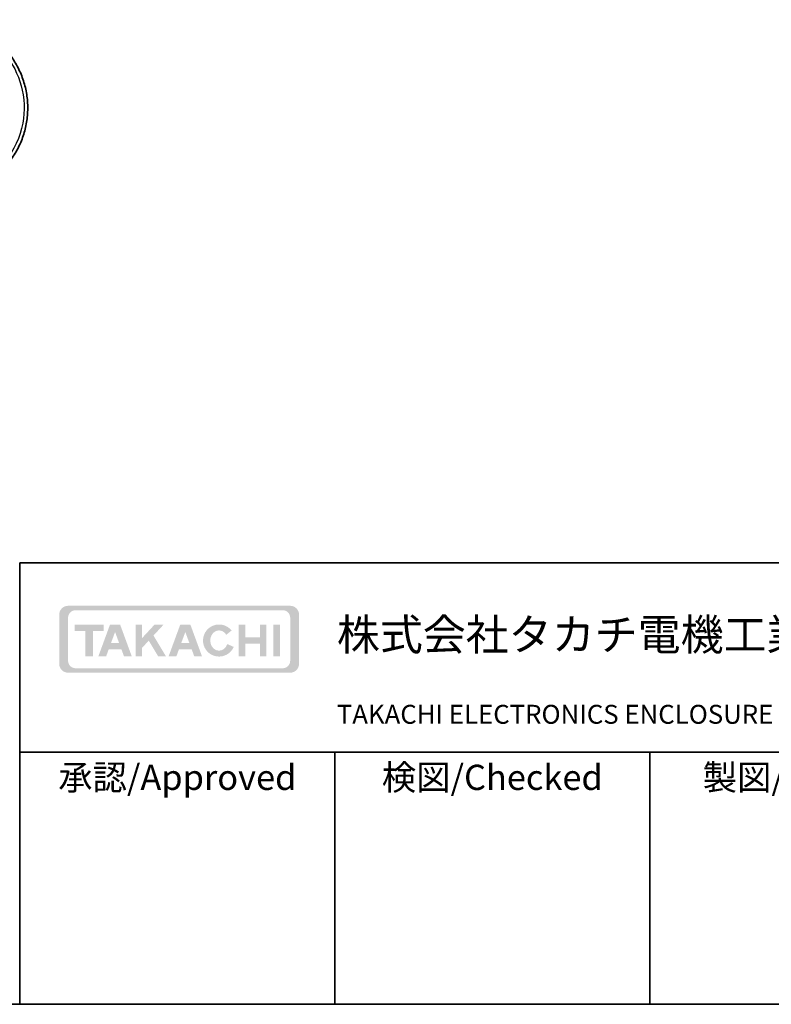
# Model space of a CAD drawing. Units: millimetres. Extents: x 0 to 2767, y 0 to 562.
# Drawn here: x 1016 to 1136, y 0 to 156 of the extents above; entities that cross this region are included whole.
import ezdxf
from ezdxf.enums import TextEntityAlignment as Align

# ---------------------------------------------------------------- set-up
doc = ezdxf.new("R2010")
doc.units = ezdxf.units.MM
doc.header["$LTSCALE"] = 1.5
for name, color, linetype, lineweight in [('Border (ISO)', 7, 'Continuous', 35), ('Hatch (ISO)', 1, 'Continuous', 18), ('Title (ISO)', 7, 'Continuous', 35), ('Visible (ISO)', 7, 'Continuous', 35), ('Visible Narrow (ISO)', 7, 'Continuous', 25)]:
    doc.layers.add(name, color=color, linetype=linetype, lineweight=lineweight)
doc.styles.add('Note Text (TK)', font='txt')
doc.styles.add('文字スタイル67', font='arial.ttf')

# ---------------------------------------------------------------- blocks, each defined once
blk = doc.blocks.new('図面枠 tk図枠')
at = {"layer": 'Border (ISO)'}
blk.add_line((14.50000000000001, 8.000000000000007), (405.4999999999999, 8.000000000000007), dxfattribs=at)
blk = doc.blocks.new('表題欄 tk表題欄')
at = {"layer": 'Hatch (ISO)'}
h = blk.add_hatch(color=256, dxfattribs=at)
edge = h.paths.add_edge_path(flags=0)
edge.add_arc((95.57537688673352, 236.2990653650367), 0.5958259999999996, 269.9999999999897, 360)
edge.add_line((96.17120288673351, 236.2990653650368), (96.17120288673348, 239.7107813650365))
edge.add_arc((95.5753768867335, 239.7107813650366), 0.5958259999999996, 0, 90.0000000000068)
edge.add_line((95.57537688673342, 240.3066073650366), (79.13710888673356, 240.3066073650366))
edge.add_arc((79.13710888673353, 239.7107813650366), 0.5958259999999996, 89.99999999999744, 180)
edge.add_line((78.54128288673353, 239.7107813650365), (78.54128288673331, 236.2990653650368))
edge.add_arc((79.13710888673332, 236.2990653650365), 0.5958259999999996, 180, 270.0000000000231)
edge.add_line((79.13710888673356, 235.7032393650365), (95.57537688673342, 235.7032393650367))
edge = h.paths.add_edge_path()
edge.add_line((77.83935088673357, 239.9556413650366), (77.83935088673357, 236.0542053650368))
edge.add_arc((78.54128288673346, 236.0542053650367), 0.7019319999998935, 180, 270.0000000000087)
edge.add_line((78.54128288673357, 235.3522733650368), (96.17120288673352, 235.3522733650368))
edge.add_arc((96.17120288673351, 236.0542053650367), 0.7019319999998921, 270, 360)
edge.add_line((96.8731348867334, 236.0542053650368), (96.87313488673352, 239.9556413650366))
edge.add_arc((96.1712028867336, 239.9556413650367), 0.7019319999998921, 0, 90.00000000000873)
edge.add_line((96.17120288673348, 240.6575733650367), (78.54128288673357, 240.6575733650366))
edge.add_arc((78.54128288673357, 239.9556413650366), 0.7019319999999984, 90, 180)
for points in [[(79.07181288673355, 239.1476033650369), (79.07181288673355, 238.6578833650367), (79.92066088673353, 238.6578833650367), (79.92066088673353, 236.6581933650368), (80.50832488673353, 236.6581933650368), (80.50832488673353, 238.6578833650367), (81.35717288673355, 238.6578833650367), (81.35717288673355, 239.1476033650369)], [(85.68407849525303, 236.6581933650368), (84.9434673993943, 237.8918698287545), (84.41792288673358, 237.3246628822781), (84.41792288673358, 236.6581933650368), (83.89555488673355, 236.6581933650368), (83.89555488673355, 239.1476033650369), (84.41792288673358, 239.1476033650369), (84.41792288673358, 238.0993979968839), (85.38913556809511, 239.1476033650369), (86.10696490847272, 239.1476033650369), (85.31925422435492, 238.2974470774499), (86.30334488673353, 236.6581933650368)], [(92.09142939614459, 239.1476033650369), (92.09142939614459, 236.6581933650368), (92.60971639614465, 236.6581933650368), (92.60971639614465, 237.6580383650368), (93.76872039614462, 237.6580383650368), (93.76872039614462, 236.6581933650368), (94.28700739614459, 236.6581933650368), (94.28700739614459, 239.1476033650369), (93.76872039614462, 239.1476033650369), (93.76872039614462, 238.1477583650367), (92.60971639614465, 238.1477583650367), (92.60971639614465, 239.1476033650369)], [(94.84202339614467, 239.1476033650369), (94.84202339614467, 236.6581933650368), (95.36439139614473, 236.6581933650368), (95.36439139614473, 239.1476033650369)]]:
    blk.add_hatch(color=256, dxfattribs=at).paths.add_polyline_path(points)
h = blk.add_hatch(color=256, dxfattribs=at)
h.paths.add_polyline_path([(82.59020695886475, 237.7110913650368), (81.95242681460243, 237.7110913650368), (82.27131688673356, 238.5794973650367)], flags=0)
h.paths.add_polyline_path([(82.77903014574996, 237.1968853650368), (81.76360362771717, 237.1968853650368), (81.56578886050404, 236.6581933650368), (80.94907288673355, 236.6581933650368), (81.86321688673357, 239.1476033650369), (82.67941688673353, 239.1476033650369), (83.59356088673351, 236.6581933650368), (82.97684491296302, 236.6581933650368)])
h = blk.add_hatch(color=256, dxfattribs=at)
h.paths.add_polyline_path([(87.52707281460246, 237.7110913650368), (88.16485295886469, 237.7110913650368), (87.84596288673359, 238.5794973650367)], flags=0)
h.paths.add_polyline_path([(87.14043486050403, 236.6581933650368), (87.3382496277172, 237.1968853650368), (88.35367614574989, 237.1968853650368), (88.551490912963, 236.6581933650368), (89.16820688673343, 236.6581933650368), (88.25406288673352, 239.1476033650369), (87.43786288673356, 239.1476033650369), (86.52371888673358, 236.6581933650368)])
h = blk.add_hatch(color=256, dxfattribs=at)
edge = h.paths.add_edge_path()
edge.add_arc((90.52309888673334, 237.9028983650369), 1.273272000000011, 38.55054079078439, 336.5820184016556)
edge.add_line((91.69149139614446, 237.3968543650369), (91.17255542714857, 237.6216113977801))
edge.add_ellipse((90.52309888673352, 237.9028983650369), major_axis=(0, -0.7998759999999119), ratio=0.8673469387756529, start_angle=128.5505407907963, end_angle=426.582018401653, ccw=False)
edge.add_line((91.09381514418376, 238.3576891122095), (91.51887237036831, 238.6964075050431))
at = {"layer": 'Title (ISO)'}
for p, q in [((74.70882392282105, 244.052739026017), (255.7088239228211, 244.052739026017)), ((74.70882392282105, 209.052739026017), (74.70882392282105, 244.052739026017)), ((74.70882392282105, 229.052739026017), (230.7088239228211, 229.052739026017)), ((99.70882392282108, 229.052739026017), (99.70882392282108, 209.052739026017)), ((124.708823922821, 229.052739026017), (124.708823922821, 209.052739026017)), ((255.7088239228211, 209.052739026017), (74.70882392282105, 209.052739026017))]:
    blk.add_line(p, q, dxfattribs=at)
at = {"layer": 'Title (ISO)', "color": 7, "attachment_point": 4, "line_spacing_factor": 1.5, "style": 'Note Text (TK)'}
for s, insert, char_height in [('株式会社タカチ電機工業', (99.87313488673345, 238.052739026017), 2.5), ('\\fArial|b0|i0;\\H1.4986;TAKACHI ELECTRONICS ENCLOSURE CO., LTD.', (99.87313488673342, 232.052739026017), 1.49859994649887)]:
    blk.add_mtext(s, dxfattribs=dict(at, insert=insert, char_height=char_height))
at = {"layer": 'Title (ISO)', "color": 1, "char_height": 2.000000029802322, "attachment_point": 5, "line_spacing_factor": 1.5, "style": 'Note Text (TK)'}
for s, insert in [('\\fＭＳ Ｐゴシック|b0|i0;\\H2.0000;承認/Approved', (87.20882392282108, 227.052739026017)), ('\\fＭＳ Ｐゴシック|b0|i0;\\H2.0000;検図/Checked', (112.208823922821, 227.052739026017)), ('\\fＭＳ Ｐゴシック|b0|i0;\\H2.0000;製図/Created', (137.2088239228211, 227.052739026017))]:
    blk.add_mtext(s, dxfattribs=dict(at, insert=insert))
at = {"layer": 'Title (ISO)', "color": 7}
for tag, p, height, style in [('<品名>_001', (157.524164831912, 235.7033072078352), 2.5, 'Note Text (TK)'), ('<Title>_001', (157.4796288307291, 230.5520568828656), 2.000000029802322, '文字スタイル67'), ('<尺度>_001', (239.6434830137302, 222.302739026017), 2.5, 'Note Text (TK)'), ('<ページ_No.>_001', (237.9488807410029, 213.302739026017), 2.5, 'Note Text (TK)'), ('<総ページ数>_001', (246.7926307410029, 213.302739026017), 2.5, 'Note Text (TK)'), ('作成日_001', (175.617914831912, 211.2814322078352), 2.5, 'Note Text (TK)')]:
    blk.add_attdef(tag, p, '', height=height, dxfattribs=dict(at, style=style))
at = {"layer": 'Title (ISO)', "color": 7, "style": 'Note Text (TK)'}
blk.add_attdef('<承認>', text='', height=2.5, dxfattribs=at).set_placement((87.20882392282108, 217.052739026017), align=Align.MIDDLE_CENTER)

msp = doc.modelspace()

# ---------------------------------------------------------------- linework, layer by layer
at = {"layer": 'Visible (ISO)'}
msp.add_open_spline([(1003.688688960138, 156.1671829280066), (1004.438669641251, 156.1708568767072), (1005.1887130173, 156.1142196642294), (1006.670972972196, 155.8817533036326), (1007.403129343244, 155.7057502683795), (1008.830196199001, 155.2387987797603), (1009.525084521582, 154.9477819896034), (1010.859125700378, 154.2582920256832), (1011.498292119298, 153.8598978215827), (1012.703612337973, 152.9665138815814), (1013.269893924907, 152.4717580813636), (1014.314710009913, 151.3992051174524), (1014.793546336549, 150.8216653922529), (1015.651365910131, 149.5993736543969), (1016.030747172105, 148.9549552678194), (1016.680809042649, 147.6161498413121), (1016.951961041734, 146.9219884468705), (1017.379867078675, 145.5014309169819), (1017.537033832118, 144.7752057182306), (1017.734102645139, 143.3085703776215), (1017.774294168904, 142.5682063520453), (1017.737155514382, 141.0909157471467), (1017.659902934308, 140.3540338305153), (1017.389949996433, 138.9011863650728), (1017.19710266905, 138.1852327512005), (1016.70026521399, 136.7912867967998), (1016.395968359529, 136.1134470302925), (1015.68301903346, 134.8125167241976), (1015.273965897436, 134.189678812326), (1014.360741947621, 133.0146345038919), (1013.856152417503, 132.4627660655767), (1012.763982255893, 131.4446650342856), (1012.176106870038, 130.9788067899782), (1010.932048288995, 130.1456799498487), (1010.275640155836, 129.7787140634276), (1008.91160909119, 129.1539088183755), (1008.203936642506, 128.8962640026818), (1006.863854162119, 128.527103482382), (1006.23588469773, 128.3995416699908), (1004.968150099485, 128.2312557144785), (1004.328399329166, 128.1905339151581), (1003.688688960138, 128.1936676799847)], degree=3, knots=[0, 0, 0, 0, 0.2179175829798319, 0.2179175829798319, 0.436161076440453, 0.436161076440453, 0.6545499114401508, 0.6545499114401508, 0.8727824962910528, 0.8727824962910528, 1.090547830701293, 1.090547830701293, 1.307584137989737, 1.307584137989737, 1.523674707638384, 1.523674707638384, 1.738822540306129, 1.738822540306129, 1.953146989593152, 1.953146989593152, 2.166945839033046, 2.166945839033046, 2.380599990922157, 2.380599990922157, 2.59453075134138, 2.59453075134138, 2.809076822876836, 2.809076822876836, 3.024506395475661, 3.024506395475661, 3.240905281665468, 3.240905281665468, 3.458178214862566, 3.458178214862566, 3.676129622530689, 3.676129622530689, 3.894443572744512, 3.894443572744512, 4.080320543893586, 4.080320543893586, 4.26619751504266, 4.26619751504266, 4.26619751504266, 4.26619751504266], dxfattribs=at)
at = {"layer": 'Visible Narrow (ISO)'}
msp.add_open_spline([(1003.6446045239, 155.667188927274), (1004.497770103776, 155.6713750674951), (1005.351016743931, 155.5942991283421), (1007.530337520351, 155.1865003521922), (1008.832375029721, 154.7305768254845), (1011.60372522237, 153.2570921946705), (1013.00428880392, 152.1109299878649), (1015.336852710453, 149.2672347731928), (1016.228324541273, 147.5379384209239), (1017.247136183222, 143.7654616463345), (1017.331641637417, 141.7134679500195), (1016.563020136087, 137.5273820238516), (1015.590141508748, 135.4203597936084), (1012.71983004376, 131.8852147453704), (1010.800840747808, 130.480607613937), (1007.06837805375, 129.0068441761122), (1005.35668017462, 128.6852612143692), (1003.6446045239, 128.6936616807173)], degree=3, knots=[0, 0, 0, 0, 0.2574816056728221, 0.2574816056728221, 0.6694521747493376, 0.6694521747493376, 1.205013914548807, 1.205013914548807, 1.777119706998349, 1.777119706998349, 2.378122666466031, 2.378122666466031, 3.054399582574091, 3.054399582574091, 3.749500641681795, 3.749500641681795, 4.266197515042661, 4.266197515042661, 4.266197515042661, 4.266197515042661], dxfattribs=at)

# ---------------------------------------------------------------- block references
at = {"xscale": 2, "yscale": 2, "zscale": 2}
for name, p in [('図面枠 tk図枠', (567.4999999999999, -16.00000000000001)), ('表題欄 tk表題欄', (867.0823521543577, -418.105478052034))]:
    msp.add_blockref(name, p, dxfattribs=at)

doc.saveas('drawing.dxf')
